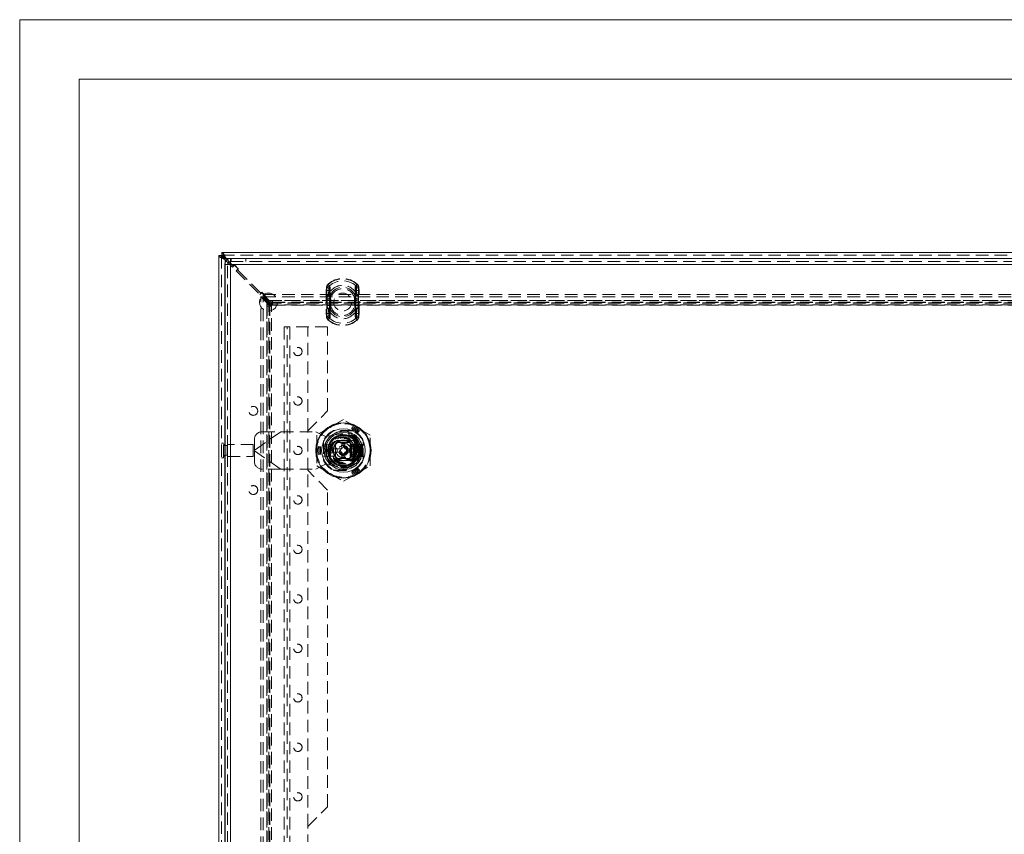
# Model space of a CAD drawing. Units: millimetres. Extents: x 0 to 420, y 0 to 297.
# Drawn here: x 0 to 100, y 215 to 297 of the extents above; entities that cross this region are included whole.
import ezdxf

# ---------------------------------------------------------------- set-up
doc = ezdxf.new("R2010")
doc.units = ezdxf.units.MM
doc.linetypes.add('HIDDEN', pattern=[1.905, 1.27, -0.635])

# ---------------------------------------------------------------- blocks, each defined once
blk = doc.blocks.new('Block1')
at = {"color": 7, "linetype": 'Continuous', "lineweight": 0}
blk.add_line((6, 291), (6, 6), dxfattribs=at)

msp = doc.modelspace()

# ---------------------------------------------------------------- linework, layer by layer
at = {"color": 7, "linetype": 'Continuous', "lineweight": 0}
for p, q in [((0, 0), (0, 297)), ((0, 297), (420, 297)), ((6, 291), (414, 291))]:
    msp.add_line(p, q, dxfattribs=at)
at = {"color": 7, "linetype": 'Continuous', "lineweight": 15}
for p, q in [((20.412, 273.182), (20.142, 273.182)), ((20.142, 153.75), (20.142, 273.182)), ((20.426, 273.466), (179.858, 273.466)), ((20.426, 273.196), (20.426, 273.466)), ((20.752, 272.743), (20.85, 272.645)), ((20.967, 272.754), (20.865, 272.856)), ((21.316, 272.866), (21.32, 272.866)), ((21.363, 272.866), (21.316, 272.866)), ((21.32, 272.866), (178.912, 272.866)), ((20.716, 272.266), (20.716, 154.666)), ((21.064, 272.43), (21.229, 272.266)), ((21.316, 272.405), (21.185, 272.536)), ((178.916, 272.266), (21.316, 272.266)), ((21.316, 272.266), (21.316, 154.666)), ((34.199, 254.066), (34.21, 254.066)), ((31.21, 252.896), (31.221, 252.896)), ((31.416, 253.716), (31.706, 253.716)), ((31.416, 253.216), (31.416, 253.716)), ((31.706, 253.216), (31.416, 253.216)), ((33.725, 253.716), (34.016, 253.716)), ((34.016, 253.216), (33.725, 253.216)), ((34.016, 253.716), (34.016, 253.216))]:
    msp.add_line(p, q, dxfattribs=at)
at = {"color": 7, "linetype": 'HIDDEN', "lineweight": 0}
for p, q in [((20.412, 153.75), (20.412, 273.182)), ((20.426, 273.196), (179.858, 273.196)), ((20.752, 272.856), (179.532, 272.856)), ((20.752, 154.076), (20.752, 272.856)), ((20.752, 272.743), (20.752, 154.189)), ((179.419, 272.856), (20.865, 272.856)), ((21.185, 272.536), (20.967, 272.754)), ((21.207, 272.856), (179.025, 272.856)), ((21.316, 272.866), (21.316, 272.566)), ((21.316, 272.566), (21.316, 272.866)), ((21.32, 272.866), (21.32, 272.566)), ((21.363, 272.866), (21.363, 272.566)), ((22.843, 272.866), (22.843, 272.566)), ((22.847, 272.866), (22.847, 272.566)), ((20.716, 272.266), (21.016, 272.266)), ((20.752, 272.471), (20.752, 154.462)), ((20.85, 272.645), (21.064, 272.43)), ((21.016, 154.666), (21.016, 272.266)), ((21.229, 272.266), (21.51, 271.984)), ((21.363, 272.566), (21.316, 272.566)), ((21.553, 272.168), (21.316, 272.405)), ((178.916, 272.266), (21.316, 272.266)), ((21.316, 272.266), (21.316, 154.666)), ((21.32, 272.566), (178.912, 272.566)), ((21.708, 272.182), (21.51, 271.984)), ((21.553, 272.168), (21.638, 272.168)), ((21.694, 272.225), (21.638, 272.168)), ((22.118, 271.801), (21.694, 272.225)), ((22.076, 271.815), (21.708, 272.182)), ((21.878, 271.617), (22.076, 271.815)), ((22.062, 271.744), (22.118, 271.801)), ((22.062, 271.744), (22.062, 271.659)), ((21.878, 271.617), (24.282, 269.213)), ((24.325, 269.396), (22.062, 271.659)), ((31.002, 269.895), (30.978, 269.64)), ((31.002, 269.895), (31.048, 269.886)), ((31.002, 269.895), (31.3, 269.837)), ((31.19, 270.255), (31.166, 270.282)), ((31.316, 270.112), (31.166, 270.282)), ((31.297, 269.64), (31.3, 269.837)), ((33.967, 270.112), (34.117, 270.282)), ((33.984, 269.837), (34.281, 269.895)), ((33.984, 269.837), (33.986, 269.64)), ((34.094, 270.255), (34.117, 270.282)), ((34.235, 269.886), (34.281, 269.895)), ((34.305, 269.64), (34.281, 269.895)), ((24.48, 269.411), (24.282, 269.213)), ((24.325, 269.396), (24.409, 269.396)), ((24.374, 157.947), (24.374, 268.985)), ((24.374, 268.985), (24.608, 268.985)), ((24.972, 268.388), (24.374, 268.985)), ((24.466, 269.453), (24.409, 269.396)), ((24.89, 269.029), (24.466, 269.453)), ((24.848, 269.043), (24.48, 269.411)), ((24.608, 157.947), (24.608, 268.985)), ((25.206, 268.388), (24.608, 268.985)), ((24.622, 269.233), (175.661, 269.233)), ((24.622, 269.233), (24.622, 269)), ((25.22, 268.636), (24.622, 269.233)), ((24.622, 269), (175.661, 269)), ((25.22, 268.402), (24.622, 269)), ((24.65, 268.845), (24.848, 269.043)), ((24.65, 268.845), (25.442, 268.053)), ((24.834, 268.972), (24.89, 269.029)), ((24.834, 268.972), (24.834, 268.887)), ((25.555, 268.166), (24.834, 268.887)), ((30.978, 269.64), (31.028, 269.64)), ((30.978, 269.64), (30.978, 267.293)), ((30.978, 269.64), (31.297, 269.64)), ((31.028, 267.293), (31.028, 269.64)), ((31.065, 268.803), (31.065, 268.752)), ((31.065, 268.752), (31.433, 268.752)), ((31.065, 268.752), (31.065, 268.18)), ((31.297, 267.293), (31.297, 269.64)), ((31.334, 268.803), (31.334, 268.752)), ((31.334, 268.752), (31.433, 268.752)), ((31.334, 268.752), (31.334, 268.18)), ((31.433, 268.752), (31.407, 268.808)), ((31.433, 268.752), (31.426, 268.804)), ((31.433, 268.18), (31.433, 268.752)), ((33.85, 268.752), (33.876, 268.808)), ((33.85, 268.752), (33.857, 268.804)), ((33.85, 268.752), (34.219, 268.752)), ((33.85, 268.752), (33.85, 268.18)), ((33.85, 268.752), (33.95, 268.752)), ((33.95, 268.752), (33.95, 268.803)), ((33.95, 268.18), (33.95, 268.752)), ((33.986, 269.64), (33.986, 267.293)), ((33.986, 269.64), (34.305, 269.64)), ((34.219, 268.752), (34.219, 268.803)), ((34.219, 268.18), (34.219, 268.752)), ((34.255, 269.64), (34.255, 267.293)), ((34.255, 269.64), (34.305, 269.64)), ((34.305, 267.293), (34.305, 269.64)), ((25.206, 268.388), (24.972, 268.388)), ((24.972, 268.388), (24.998, 268.33)), ((24.972, 158.545), (24.972, 268.388)), ((24.993, 268.053), (24.993, 158.879)), ((25.17, 268.053), (24.993, 268.053)), ((24.998, 268.33), (25.17, 268.158)), ((24.998, 268.33), (24.998, 158.603)), ((25.17, 268.158), (25.17, 268.053)), ((25.17, 268.158), (25.436, 268.158)), ((25.17, 268.053), (25.436, 268.053)), ((25.17, 158.879), (25.17, 268.053)), ((25.173, 158.879), (25.173, 268.053)), ((25.206, 268.388), (25.206, 158.545)), ((25.206, 268.388), (25.264, 268.33)), ((25.22, 268.402), (25.22, 268.636)), ((25.278, 268.61), (25.22, 268.636)), ((25.22, 268.636), (175.063, 268.636)), ((25.22, 268.402), (175.063, 268.402)), ((25.278, 268.344), (25.22, 268.402)), ((25.264, 268.33), (25.264, 158.603)), ((25.264, 268.33), (25.436, 268.158)), ((25.278, 268.61), (25.45, 268.438)), ((175.005, 268.61), (25.278, 268.61)), ((175.005, 268.344), (25.278, 268.344)), ((25.278, 268.344), (25.45, 268.172)), ((25.436, 268.158), (25.436, 268.053)), ((25.436, 158.879), (25.436, 268.053)), ((25.436, 268.053), (25.443, 268.053)), ((25.443, 158.879), (25.443, 268.053)), ((25.45, 268.438), (25.555, 268.438)), ((25.45, 268.438), (25.45, 268.172)), ((25.45, 268.172), (25.555, 268.172)), ((174.729, 268.615), (25.555, 268.615)), ((25.555, 268.615), (25.555, 268.438)), ((25.555, 268.438), (25.555, 268.172)), ((25.555, 268.438), (174.729, 268.438)), ((25.555, 268.435), (174.729, 268.435)), ((174.729, 268.172), (25.555, 268.172)), ((25.555, 268.165), (25.555, 268.172)), ((25.555, 268.165), (174.729, 268.165)), ((31.065, 268.18), (31.065, 268.129)), ((31.433, 268.18), (31.065, 268.18)), ((31.334, 268.18), (31.334, 268.129)), ((31.433, 268.18), (31.334, 268.18)), ((31.407, 268.125), (31.433, 268.18)), ((31.426, 268.128), (31.433, 268.18)), ((33.85, 268.18), (33.876, 268.125)), ((34.219, 268.18), (33.85, 268.18)), ((33.85, 268.18), (33.857, 268.128)), ((33.95, 268.18), (33.85, 268.18)), ((33.95, 268.129), (33.95, 268.18)), ((34.219, 268.129), (34.219, 268.18)), ((30.978, 267.293), (31.002, 267.038)), ((30.978, 267.293), (31.028, 267.293)), ((30.978, 267.293), (31.297, 267.293)), ((31.002, 267.038), (31.3, 267.096)), ((31.002, 267.038), (31.048, 267.047)), ((31.166, 266.651), (31.316, 266.821)), ((31.3, 267.096), (31.297, 267.293)), ((34.117, 266.651), (33.967, 266.821)), ((33.986, 267.293), (33.984, 267.096)), ((33.984, 267.096), (34.281, 267.038)), ((33.986, 267.293), (34.305, 267.293)), ((34.235, 267.047), (34.281, 267.038)), ((34.255, 267.293), (34.305, 267.293)), ((34.281, 267.038), (34.305, 267.293)), ((26.716, 265.966), (26.716, 160.966)), ((26.716, 265.966), (27.316, 265.966)), ((27.016, 160.966), (27.016, 265.966)), ((27.316, 265.966), (27.316, 160.966)), ((31.116, 265.966), (27.316, 265.966)), ((29.116, 255.466), (29.116, 265.966)), ((31.116, 257.466), (31.116, 265.966)), ((31.166, 266.651), (31.19, 266.677)), ((34.117, 266.651), (34.094, 266.677)), ((29.116, 255.466), (31.116, 257.466)), ((31.366, 255.805), (30.016, 255.025)), ((32.716, 256.584), (31.366, 255.805)), ((34.066, 255.805), (32.716, 256.584)), ((33.594, 255.754), (33.549, 255.637)), ((33.638, 255.87), (33.594, 255.754)), ((35.416, 255.025), (34.066, 255.805)), ((26.394, 255.366), (23.716, 253.491)), ((26.401, 255.366), (23.716, 253.486)), ((24.516, 255.366), (26.394, 255.366)), ((26.394, 255.366), (29.916, 255.366)), ((29.116, 251.466), (29.116, 255.466)), ((30.916, 254.866), (29.916, 255.366)), ((30.016, 255.025), (30.016, 253.466)), ((32.411, 255.139), (30.916, 254.866)), ((33.727, 255.476), (31.705, 255.476)), ((33.632, 255.466), (31.799, 255.466)), ((33.276, 254.295), (33.276, 255.334)), ((34.257, 255.37), (34.179, 255.273)), ((34.336, 255.467), (34.257, 255.37)), ((35.416, 253.466), (35.416, 255.025)), ((20.612, 254.216), (20.412, 254.216)), ((20.612, 252.716), (20.612, 254.216)), ((20.952, 253.956), (20.762, 253.956)), ((20.762, 253.951), (20.762, 252.982)), ((20.952, 253.951), (20.952, 252.982)), ((21.012, 252.866), (21.012, 254.066)), ((23.612, 254.066), (21.012, 254.066)), ((23.612, 252.866), (23.612, 254.066)), ((23.716, 253.491), (23.716, 254.566)), ((30.172, 253.869), (30.296, 253.85)), ((30.296, 253.85), (30.419, 253.83)), ((30.706, 254.477), (30.706, 252.455)), ((30.716, 254.383), (30.716, 252.55)), ((30.716, 254.036), (31.016, 254.036)), ((31.016, 254.036), (31.016, 252.896)), ((31.016, 254.036), (31.416, 254.036)), ((31.416, 254.036), (31.416, 253.716)), ((31.561, 253.466), (31.74, 253.777)), ((31.906, 252.88), (31.906, 254.053)), ((31.916, 254.049), (31.916, 252.883)), ((31.957, 254.152), (32.138, 254.466)), ((32.129, 254.276), (33.302, 254.276)), ((32.132, 254.266), (33.299, 254.266)), ((32.138, 254.466), (33.293, 254.466)), ((32.556, 253.626), (32.556, 254.096)), ((32.556, 254.096), (32.876, 254.096)), ((32.876, 254.096), (32.876, 253.626)), ((33.293, 254.466), (33.471, 254.159)), ((33.416, 252.866), (33.416, 254.066)), ((33.469, 254.066), (33.416, 254.066)), ((33.469, 254.066), (33.469, 252.866)), ((33.469, 254.066), (33.779, 254.066)), ((33.5, 254.086), (33.816, 254.086)), ((33.516, 252.883), (33.516, 254.049)), ((33.526, 254.053), (33.526, 252.88)), ((33.686, 253.785), (33.87, 253.466)), ((33.725, 254.066), (33.725, 253.632)), ((33.779, 252.866), (33.779, 254.066)), ((33.779, 254.066), (33.833, 254.066)), ((33.816, 252.846), (33.816, 254.086)), ((33.816, 254.086), (33.916, 254.086)), ((33.833, 254.066), (33.833, 252.866)), ((33.833, 254.066), (34.199, 254.066)), ((33.916, 254.086), (33.916, 252.846)), ((33.916, 254.086), (34.376, 254.086)), ((34.21, 254.066), (34.416, 254.066)), ((34.376, 252.846), (34.376, 254.086)), ((34.376, 254.086), (34.476, 254.086)), ((34.416, 254.066), (34.416, 252.866)), ((34.416, 254.066), (34.476, 254.066)), ((34.476, 254.086), (34.616, 254.086)), ((34.476, 254.086), (34.476, 253.934)), ((34.677, 254.066), (34.476, 253.466)), ((34.476, 254.066), (34.677, 254.066)), ((34.476, 253.466), (34.476, 253.934)), ((34.536, 253.766), (34.476, 253.766)), ((34.536, 254.066), (34.536, 254.06)), ((34.536, 254.06), (34.536, 254.019)), ((34.536, 254.06), (34.562, 254.06)), ((34.536, 254.019), (34.57, 254.04)), ((34.536, 254.017), (34.536, 254.019)), ((34.722, 254.017), (34.536, 253.466)), ((34.536, 254.017), (34.722, 254.017)), ((34.536, 254.017), (34.536, 253.466)), ((34.545, 254.049), (34.545, 254.066)), ((34.562, 254.06), (34.545, 254.049)), ((34.545, 254.049), (34.57, 254.04)), ((34.561, 254.028), (34.561, 254.066)), ((34.561, 254.028), (34.631, 254.06)), ((34.615, 254.06), (34.561, 254.028)), ((34.562, 254.06), (34.562, 254.066)), ((34.57, 254.04), (34.615, 254.06)), ((34.576, 254.028), (34.576, 254.066)), ((34.576, 254.028), (34.647, 254.06)), ((34.631, 254.06), (34.576, 254.028)), ((34.592, 254.028), (34.592, 254.066)), ((34.592, 254.028), (34.663, 254.06)), ((34.647, 254.06), (34.592, 254.028)), ((34.608, 254.028), (34.608, 254.066)), ((34.608, 254.028), (34.679, 254.06)), ((34.663, 254.06), (34.608, 254.028)), ((34.615, 254.06), (34.615, 254.066)), ((34.616, 252.846), (34.616, 254.086)), ((34.616, 254.086), (34.716, 254.086)), ((34.624, 254.028), (34.624, 254.066)), ((34.624, 254.028), (34.695, 254.06)), ((34.679, 254.06), (34.624, 254.028)), ((34.631, 254.06), (34.631, 254.066)), ((34.64, 254.028), (34.64, 254.066)), ((34.64, 254.028), (34.71, 254.06)), ((34.695, 254.06), (34.64, 254.028)), ((34.647, 254.06), (34.647, 254.066)), ((34.656, 254.028), (34.656, 254.066)), ((34.656, 254.028), (34.726, 254.06)), ((34.71, 254.06), (34.656, 254.028)), ((34.663, 254.06), (34.663, 254.066)), ((34.672, 254.028), (34.672, 254.066)), ((34.672, 254.028), (34.742, 254.06)), ((34.726, 254.06), (34.672, 254.028)), ((34.677, 254.066), (34.806, 254.066)), ((34.679, 254.06), (34.679, 254.066)), ((34.688, 254.028), (34.688, 254.066)), ((34.688, 254.028), (34.758, 254.06)), ((34.742, 254.06), (34.688, 254.028)), ((34.695, 254.06), (34.695, 254.066)), ((34.703, 254.028), (34.703, 254.066)), ((34.703, 254.028), (34.774, 254.06)), ((34.758, 254.06), (34.703, 254.028)), ((34.71, 254.06), (34.71, 254.066)), ((34.716, 254.086), (34.716, 254.383)), ((34.806, 254.06), (34.722, 254.017)), ((34.726, 252.455), (34.726, 254.477)), ((34.726, 254.06), (34.726, 254.066)), ((34.742, 254.06), (34.742, 254.066)), ((34.758, 254.06), (34.758, 254.066)), ((34.774, 254.06), (34.774, 254.066)), ((34.774, 254.06), (34.806, 254.06)), ((34.806, 254.06), (34.806, 254.066)), ((20.392, 253.528), (20.392, 253.405)), ((20.412, 253.528), (20.392, 253.528)), ((20.392, 253.405), (20.412, 253.405)), ((20.762, 252.976), (20.952, 252.976)), ((21.012, 252.866), (23.612, 252.866)), ((23.716, 253.491), (23.716, 253.442)), ((23.716, 253.446), (26.401, 251.566)), ((23.716, 252.366), (23.716, 253.442)), ((23.716, 253.442), (26.394, 251.566)), ((30.016, 253.466), (30.016, 251.907)), ((30.172, 253.063), (30.296, 253.083)), ((30.296, 253.083), (30.419, 253.103)), ((30.716, 252.896), (31.016, 252.896)), ((30.848, 252.906), (31.887, 252.906)), ((31.016, 252.896), (31.21, 252.896)), ((31.213, 253.466), (31.26, 253.466)), ((31.221, 252.896), (31.416, 252.896)), ((31.416, 253.216), (31.416, 252.896)), ((31.74, 253.155), (31.561, 253.466)), ((31.653, 253.626), (32.086, 253.626)), ((32.086, 253.306), (31.653, 253.306)), ((32.138, 252.466), (31.962, 252.772)), ((32.086, 253.626), (32.086, 253.306)), ((32.086, 253.626), (32.556, 253.626)), ((32.556, 253.306), (32.086, 253.306)), ((32.556, 252.836), (32.556, 253.306)), ((32.556, 252.836), (32.876, 252.836)), ((32.876, 253.626), (33.346, 253.626)), ((33.346, 253.306), (32.876, 253.306)), ((32.876, 253.306), (32.876, 252.836)), ((33.477, 252.785), (33.293, 252.466)), ((33.346, 253.306), (33.346, 253.626)), ((33.346, 253.626), (33.778, 253.626)), ((33.778, 253.306), (33.346, 253.306)), ((33.416, 252.866), (33.469, 252.866)), ((33.779, 252.866), (33.469, 252.866)), ((33.5, 252.846), (33.816, 252.846)), ((33.87, 253.466), (33.692, 253.157)), ((33.725, 253.301), (33.725, 252.866)), ((33.833, 252.866), (33.779, 252.866)), ((33.916, 252.846), (33.816, 252.846)), ((34.416, 252.866), (33.833, 252.866)), ((33.916, 252.846), (34.376, 252.846)), ((34.096, 253.244), (34.111, 253.247)), ((34.218, 253.466), (34.171, 253.466)), ((34.476, 252.846), (34.376, 252.846)), ((34.476, 252.866), (34.416, 252.866)), ((34.476, 253.466), (34.677, 252.866)), ((34.476, 252.998), (34.476, 253.466)), ((34.476, 253.166), (34.536, 253.166)), ((34.476, 252.998), (34.476, 252.846)), ((34.677, 252.866), (34.476, 252.866)), ((34.476, 252.846), (34.616, 252.846)), ((34.536, 253.466), (34.722, 252.915)), ((34.536, 253.466), (34.536, 253.466)), ((34.536, 253.466), (34.536, 252.915)), ((34.722, 252.915), (34.536, 252.915)), ((34.536, 252.913), (34.536, 252.915)), ((34.536, 252.913), (34.536, 252.873)), ((34.57, 252.893), (34.536, 252.913)), ((34.562, 252.873), (34.536, 252.873)), ((34.536, 252.873), (34.536, 252.866)), ((34.57, 252.893), (34.545, 252.884)), ((34.545, 252.884), (34.545, 252.866)), ((34.545, 252.884), (34.562, 252.873)), ((34.631, 252.872), (34.561, 252.905)), ((34.561, 252.905), (34.561, 252.866)), ((34.561, 252.905), (34.615, 252.872)), ((34.562, 252.873), (34.562, 252.866)), ((34.615, 252.872), (34.57, 252.893)), ((34.647, 252.872), (34.576, 252.905)), ((34.576, 252.905), (34.576, 252.866)), ((34.576, 252.905), (34.631, 252.872)), ((34.663, 252.872), (34.592, 252.905)), ((34.592, 252.905), (34.592, 252.866)), ((34.592, 252.905), (34.647, 252.872)), ((34.679, 252.872), (34.608, 252.905)), ((34.608, 252.905), (34.608, 252.866)), ((34.608, 252.905), (34.663, 252.872)), ((34.615, 252.872), (34.615, 252.866)), ((34.616, 252.846), (34.716, 252.846)), ((34.695, 252.872), (34.624, 252.905)), ((34.624, 252.905), (34.624, 252.866)), ((34.624, 252.905), (34.679, 252.872)), ((34.631, 252.872), (34.631, 252.866)), ((34.71, 252.872), (34.64, 252.905)), ((34.64, 252.905), (34.64, 252.866)), ((34.64, 252.905), (34.695, 252.872)), ((34.647, 252.872), (34.647, 252.866)), ((34.726, 252.872), (34.656, 252.905)), ((34.656, 252.905), (34.656, 252.866)), ((34.656, 252.905), (34.71, 252.872)), ((34.663, 252.872), (34.663, 252.866)), ((34.742, 252.872), (34.672, 252.905)), ((34.672, 252.905), (34.672, 252.866)), ((34.672, 252.905), (34.726, 252.872)), ((34.806, 252.866), (34.677, 252.866)), ((34.679, 252.872), (34.679, 252.866)), ((34.758, 252.872), (34.688, 252.905)), ((34.688, 252.905), (34.688, 252.866)), ((34.688, 252.905), (34.742, 252.872)), ((34.695, 252.872), (34.695, 252.866)), ((34.774, 252.872), (34.703, 252.905)), ((34.703, 252.905), (34.703, 252.866)), ((34.703, 252.905), (34.758, 252.872)), ((34.71, 252.872), (34.71, 252.866)), ((34.716, 252.55), (34.716, 252.846)), ((34.722, 252.915), (34.806, 252.872)), ((34.726, 252.872), (34.726, 252.866)), ((34.742, 252.872), (34.742, 252.866)), ((34.758, 252.872), (34.758, 252.866)), ((34.806, 252.872), (34.774, 252.872)), ((34.774, 252.872), (34.774, 252.866)), ((34.806, 252.866), (34.806, 252.872)), ((35.416, 251.907), (35.416, 253.466)), ((20.412, 252.716), (20.612, 252.716)), ((29.916, 251.566), (30.916, 252.066)), ((30.016, 251.907), (31.366, 251.128)), ((30.916, 252.066), (32.411, 251.794)), ((33.302, 252.656), (32.129, 252.656)), ((32.132, 252.666), (33.299, 252.666)), ((32.519, 252.466), (32.138, 252.466)), ((33.293, 252.466), (32.912, 252.466)), ((34.066, 251.128), (35.416, 251.907)), ((26.394, 251.566), (24.516, 251.566)), ((26.394, 251.566), (29.916, 251.566)), ((31.116, 249.466), (29.116, 251.466)), ((29.116, 215.466), (29.116, 251.466)), ((31.366, 251.128), (32.716, 250.349)), ((31.705, 251.456), (33.727, 251.456)), ((31.799, 251.466), (33.632, 251.466)), ((32.716, 250.349), (34.066, 251.128)), ((33.594, 251.179), (33.549, 251.296)), ((33.638, 251.062), (33.594, 251.179)), ((34.257, 251.562), (34.179, 251.659)), ((34.336, 251.465), (34.257, 251.562)), ((31.116, 217.466), (31.116, 249.466)), ((29.116, 215.466), (31.116, 217.466)), ((29.116, 211.466), (29.116, 215.466))]:
    msp.add_line(p, q, dxfattribs=at)
at = {"color": 8, "linetype": 'Continuous', "lineweight": 15}
for p, q in [((20.752, 272.743), (20.752, 272.856)), ((20.752, 272.856), (20.865, 272.856)), ((20.752, 272.743), (20.752, 272.471)), ((20.865, 272.856), (21.207, 272.856))]:
    msp.add_line(p, q, dxfattribs=at)
at = {"color": 7, "linetype": 'Continuous', "lineweight": 15, "flags": 128}
for points in [[(20.142, 273.182), (20.183, 273.078), (20.302, 272.975), (20.483, 272.871), (20.699, 272.767), (20.752, 272.743)], [(20.865, 272.856), (20.761, 273.077), (20.657, 273.269), (20.553, 273.404), (20.45, 273.464), (20.426, 273.466)], [(21.316, 272.266), (21.316, 272.494), (21.316, 272.688), (21.316, 272.819), (21.316, 272.866)], [(20.716, 272.266), (20.761, 272.266), (20.891, 272.266), (21.086, 272.266), (21.316, 272.266)]]:
    msp.add_lwpolyline(points, dxfattribs=at)
at = {"color": 7, "linetype": 'HIDDEN', "lineweight": 0, "flags": 128}
for points in [[(20.752, 272.856), (20.539, 272.93), (20.353, 273.004), (20.217, 273.078), (20.148, 273.152), (20.142, 273.182)], [(20.426, 273.466), (20.5, 273.428), (20.574, 273.318), (20.648, 273.149), (20.722, 272.944), (20.752, 272.856)], [(31.028, 269.64), (31.031, 269.739), (31.048, 269.886)], [(31.048, 269.886), (31.122, 270.173), (31.19, 270.255)], [(31.19, 270.255), (31.19, 270.255), (31.23, 270.198), (31.255, 270.04)], [(31.22, 269.223), (31.246, 269.756), (31.255, 270.04)], [(31.3, 269.837), (31.298, 269.943), (31.292, 270.001), (31.288, 270.036), (31.289, 270.073), (31.296, 270.091), (31.309, 270.107), (31.316, 270.112)], [(31.316, 270.112), (31.316, 270.112), (31.357, 270.055), (31.388, 269.902)], [(31.395, 269.147), (31.393, 269.634), (31.388, 269.902)], [(33.896, 269.902), (33.891, 269.655), (33.888, 269.147)], [(33.967, 270.112), (33.984, 270.095), (33.993, 270.079), (33.996, 270.057), (33.989, 269.981), (33.984, 269.837)], [(34.028, 270.04), (34.037, 269.778), (34.063, 269.223)], [(34.235, 269.886), (34.248, 269.787), (34.255, 269.64)], [(31.255, 266.893), (31.247, 267.154), (31.22, 267.71)], [(31.388, 267.03), (31.393, 267.277), (31.395, 267.786)], [(33.888, 267.786), (33.89, 267.298), (33.896, 267.03)], [(34.063, 267.71), (34.038, 267.177), (34.028, 266.893)], [(31.048, 267.047), (31.035, 267.146), (31.028, 267.293)], [(31.316, 266.821), (31.299, 266.837), (31.291, 266.854), (31.287, 266.875), (31.295, 266.952), (31.3, 267.096)], [(33.967, 266.821), (33.967, 266.821), (33.926, 266.878), (33.896, 267.03)], [(33.984, 267.096), (33.985, 266.99), (33.991, 266.932), (33.996, 266.897), (33.994, 266.859), (33.987, 266.841), (33.974, 266.826), (33.967, 266.821)], [(34.094, 266.677), (34.093, 266.678), (34.053, 266.735), (34.028, 266.893)], [(34.235, 267.047), (34.16, 266.759), (34.094, 266.677)], [(34.255, 267.293), (34.252, 267.193), (34.235, 267.047)], [(32.716, 254.486), (32.643, 254.484), (32.498, 254.462), (32.427, 254.443), (32.359, 254.419), (32.227, 254.356), (32.165, 254.318), (32.1, 254.27), (31.982, 254.157), (31.93, 254.093), (31.883, 254.025), (31.806, 253.877), (31.777, 253.797), (31.737, 253.631), (31.727, 253.545), (31.724, 253.458), (31.739, 253.287), (31.757, 253.202), (31.783, 253.118), (31.814, 253.037), (31.852, 252.96), (31.898, 252.884), (31.951, 252.812), (32.067, 252.691), (32.133, 252.637), (32.205, 252.589), (32.277, 252.549), (32.433, 252.488), (32.516, 252.467), (32.596, 252.454), (32.759, 252.447), (32.841, 252.454), (32.919, 252.468), (33.073, 252.513), (33.148, 252.546), (33.218, 252.584), (33.349, 252.678), (33.409, 252.733), (33.465, 252.794), (33.561, 252.928), (33.6, 253), (33.661, 253.157), (33.683, 253.239), (33.698, 253.325), (33.706, 253.41), (33.707, 253.497), (33.701, 253.584), (33.687, 253.672), (33.641, 253.837), (33.607, 253.917), (33.566, 253.995), (33.468, 254.135), (33.41, 254.199), (33.345, 254.258), (33.279, 254.309), (33.133, 254.394), (33.053, 254.427), (32.889, 254.471), (32.804, 254.482), (32.716, 254.486)], [(32.798, 254.482), (32.773, 254.485), (32.716, 254.486)], [(34.031, 253.257), (34.072, 253.246), (34.096, 253.244)]]:
    msp.add_lwpolyline(points, dxfattribs=at)
at = {"color": 7, "linetype": 'HIDDEN', "lineweight": 0}
for centre, radius in [((25.142, 268.466), 0.9), ((32.642, 268.466), 0.9), ((28.116, 263.466), 0.42), ((28.116, 258.466), 0.42), ((23.608, 257.466), 0.45), ((32.716, 253.466), 2.75), ((32.716, 253.466), 1.929), ((32.716, 253.466), 1.4), ((32.716, 253.466), 1.35), ((32.716, 253.466), 1.33), ((32.716, 253.466), 1.28), ((28.116, 253.466), 0.42), ((32.716, 253.466), 1.2), ((32.716, 253.466), 0.99), ((32.716, 253.466), 0.5), ((32.716, 253.466), 0.413), ((32.716, 253.466), 0.402), ((34.096, 253.466), 0.22), ((23.608, 249.466), 0.45), ((28.116, 248.466), 0.42), ((28.116, 243.466), 0.42), ((28.116, 238.466), 0.42), ((28.116, 233.466), 0.42), ((28.116, 228.466), 0.42), ((28.116, 223.466), 0.42), ((28.116, 218.466), 0.42)]:
    msp.add_circle(centre, radius, dxfattribs=at)
at = {"color": 7, "linetype": 'Continuous', "lineweight": 15}
for radius in [2.8, 2.2, 1.81, 1.61, 1.6, 0.3]:
    msp.add_circle((32.716, 253.466), radius, dxfattribs=at)
for centre, radius, start, end in [((21.155, 273.407), 0.777, 196.82322, 238.69209), ((20.97, 273.424), 0.608, 203.43078, 249.00267), ((20.26, 272.529), 0.688, 28.44273, 76.04196), ((20.214, 272.667), 0.57, 19.37363, 68.19293), ((21.316, 272.266), 0.6, 90, 180), ((21.316, 272.266), 0.3, 90, 180), ((32.716, 253.466), 1.52, 90, 270), ((32.716, 253.466), 1.52, 270, 90), ((32.716, 253.466), 1.04, 13.90924, 166.09076), ((32.716, 253.466), 1.04, 193.90924, 346.09076)]:
    msp.add_arc(centre, radius, start, end, dxfattribs=at)
at = {"color": 7, "linetype": 'HIDDEN', "lineweight": 0}
for centre, radius, start, end in [((32.642, 268.606), 2.233, 48.63548, 131.36452), ((32.642, 268.606), 2.233, 48.63548, 131.36452), ((32.642, 268.606), 2.197, 48.63548, 131.36452), ((31.595, 269.871), 0.594, 136.24041, 177.74281), ((31.597, 269.87), 0.596, 136.31093, 177.67229), ((31.387, 269.647), 0.415, 108.62039, 144.83278), ((32.642, 268.606), 1.549, 23.43766, 156.56234), ((31.444, 269.735), 0.176, 108.62039, 144.83278), ((32.642, 268.606), 2.006, 48.63548, 131.36452), ((32.642, 268.606), 1.359, 23.43766, 156.56234), ((32.642, 268.606), 1.217, 6.89018, 173.10982), ((32.642, 268.606), 1.217, 6.89018, 173.10982), ((34.188, 269.919), 0.292, 138.82168, 183.32952), ((33.839, 269.735), 0.176, 35.16722, 71.37961), ((34.305, 270.074), 0.279, 139.31113, 187.00868), ((33.896, 269.647), 0.415, 35.16722, 71.37961), ((33.767, 269.919), 0.469, 355.9765, 45.84192), ((33.688, 269.871), 0.594, 2.26035, 43.75643), ((33.687, 269.871), 0.595, 2.29995, 43.71682), ((12.199, 268.401), 18.87, 1.22277, 3.7649), ((31.826, 268.76), 0.762, 142.61694, 176.73246), ((31.346, 260.019), 8.789, 89.59924, 91.83153), ((32.906, 269.733), 1.761, 196.83277, 211.6827), ((12.468, 268.401), 18.87, 1.22277, 3.7649), ((32.209, 268.824), 0.876, 158.35644, 181.32925), ((31.41, 266.429), 2.375, 89.59924, 91.83153), ((32.802, 269.102), 1.407, 178.1644, 192.1901), ((32.488, 269.101), 1.401, 347.77655, 1.86894), ((33.874, 266.429), 2.375, 88.16847, 90.40076), ((32.416, 269.715), 1.72, 328.13692, 343.34761), ((33.938, 260.019), 8.789, 88.16847, 90.40076), ((33.076, 268.824), 0.873, 358.63764, 21.67667), ((52.874, 268.398), 18.929, 176.2391, 178.77323), ((33.457, 268.759), 0.763, 3.28887, 37.36174), ((53.143, 268.398), 18.929, 176.2391, 178.77323), ((12.14, 268.535), 18.929, 356.2391, 358.77323), ((31.346, 276.913), 8.789, 268.16847, 270.40076), ((31.823, 268.172), 0.759, 183.19923, 217.45137), ((32.904, 267.201), 1.759, 148.30636, 163.17817), ((32.642, 268.326), 1.549, 203.43766, 336.56234), ((12.409, 268.535), 18.929, 356.2391, 358.77323), ((32.207, 268.109), 0.873, 178.63764, 201.67667), ((31.41, 270.503), 2.375, 268.16847, 270.40076), ((32.866, 267.825), 1.471, 168.11634, 181.52915), ((32.642, 268.326), 1.359, 203.43766, 336.56234), ((32.642, 268.326), 1.217, 186.89018, 353.10982), ((32.642, 268.326), 1.217, 186.89018, 353.10982), ((33.874, 270.503), 2.375, 269.59924, 271.83153), ((32.349, 267.819), 1.54, 358.77056, 11.58395), ((33.938, 276.913), 8.789, 269.59924, 271.83153), ((32.342, 267.184), 1.8, 16.99331, 31.52215), ((33.074, 268.109), 0.876, 338.35644, 1.32925), ((52.815, 268.532), 18.87, 181.22277, 183.7649), ((33.462, 268.171), 0.758, 322.52395, 356.82544), ((53.084, 268.532), 18.87, 181.22277, 183.7649), ((31.595, 267.061), 0.594, 182.26102, 223.75575), ((31.596, 267.062), 0.595, 182.3003, 223.71647), ((31.516, 267.014), 0.469, 175.94854, 225.86988), ((31.387, 267.286), 0.415, 215.16722, 251.37961), ((30.978, 266.859), 0.279, 319.31113, 7.00868), ((31.444, 267.197), 0.176, 215.16722, 251.37961), ((31.096, 267.013), 0.292, 318.82168, 3.32952), ((32.642, 268.326), 2.006, 228.63548, 311.36452), ((33.839, 267.197), 0.176, 288.62039, 324.83278), ((33.896, 267.286), 0.415, 288.62039, 324.83278), ((33.688, 267.061), 0.594, 316.24079, 357.74244), ((33.686, 267.062), 0.596, 316.31168, 357.67155), ((32.642, 268.326), 2.233, 228.63548, 311.36452), ((32.642, 268.326), 2.233, 228.63548, 311.36452), ((32.642, 268.326), 2.197, 228.63548, 311.36452), ((32.716, 253.466), 2.7, 120, 180), ((32.716, 253.466), 2.7, 60, 120), ((32.716, 253.466), 2.45, 51, 69), ((32.716, 253.466), 2.575, 51, 69), ((32.716, 253.466), 2.7, 0, 60), ((24.516, 254.566), 0.8, 90, 180), ((32.716, 253.466), 2.25, 116.70485, 153.29515), ((32.716, 253.466), 1.95, 18.53892, 341.46108), ((32.716, 253.49), 1.503, 359.11297, 180.88702), ((32.726, 253.518), 1.467, 98.32376, 182.01708), ((32.716, 253.466), 1.7, 259.67298, 100.32702), ((32.692, 253.509), 1.48, 358.35483, 81.94303), ((32.716, 253.466), 1.75, 20.74967, 71.33708), ((32.716, 253.466), 2.325, 51, 69), ((32.716, 253.466), 2.25, 26.70485, 63.29515), ((20.762, 254.106), 0.15, 180, 270), ((20.952, 254.016), 0.06, 270, 0), ((32.716, 253.466), 2.575, 171, 189), ((32.716, 253.466), 2.45, 171, 189), ((32.716, 253.466), 2.325, 171, 189), ((32.718, 253.466), 1.026, 160.13051, 213.73282), ((32.716, 253.466), 1, 19.6133, 154.24415), ((32.716, 253.466), 0.75, 12.31777, 167.68223), ((32.71, 253.484), 1.002, 89.70245, 105.56549), ((32.726, 253.471), 1.014, 337.80445, 33.86749), ((20.762, 252.826), 0.15, 90, 180), ((20.952, 252.916), 0.06, 0, 90), ((32.716, 253.466), 2.7, 180, 240), ((32.716, 253.466), 1.75, 198.66292, 270), ((32.716, 253.443), 1.503, 179.11297, 0.88702), ((32.739, 253.424), 1.48, 178.35483, 261.94303), ((32.716, 253.466), 1, 202.30857, 270), ((32.716, 253.466), 0.75, 192.31777, 347.68223), ((32.716, 253.466), 1, 270, 331.45055), ((32.716, 253.466), 1.75, 270, 339.25033), ((32.705, 253.415), 1.467, 278.35513, 2.01782), ((32.716, 253.466), 2.7, 300, 0), ((34.106, 253.566), 0.122, 63.54415, 101.94761), ((24.516, 252.366), 0.8, 180, 270), ((32.716, 253.466), 2.25, 206.70485, 243.29515), ((32.716, 253.466), 2.25, 296.70485, 333.29515), ((32.716, 253.466), 2.7, 240, 300), ((32.716, 253.466), 2.325, 291, 309), ((32.716, 253.466), 2.45, 291, 309), ((32.716, 253.466), 2.575, 291, 309)]:
    msp.add_arc(centre, radius, start, end, dxfattribs=at)

# ---------------------------------------------------------------- block references
at = {"color": 7, "linetype": 'Continuous'}
msp.add_blockref('Block1', (0, 0), dxfattribs=at)

doc.saveas('drawing.dxf')
